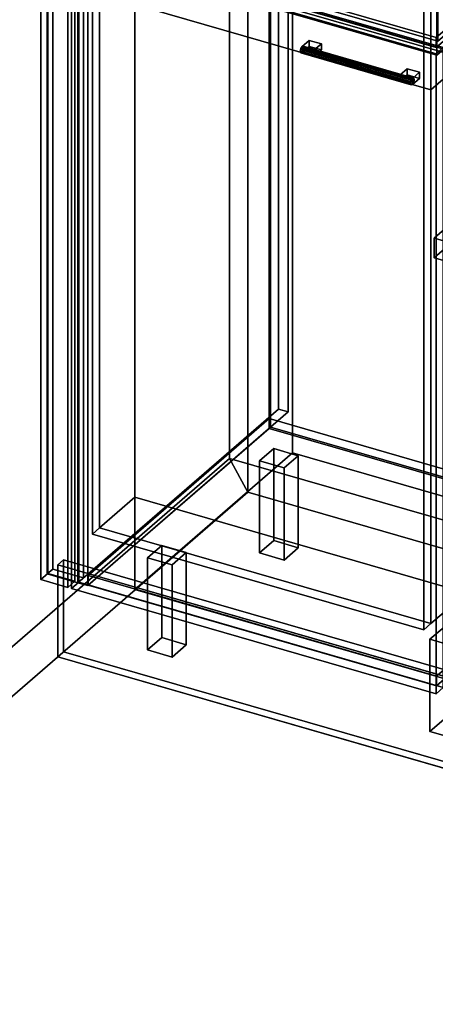
# Model space of a CAD drawing. Extents: x -1561 to 3499, y -2299 to 2343.
# Drawn here: x -322 to 265, y -723 to 667 of the extents above; entities that cross this region are included whole.
import ezdxf

# ---------------------------------------------------------------- set-up
doc = ezdxf.new("R2010")
doc.units = 0
doc.layers.add('layer0', color=7, linetype='CONTINUOUS')

# ---------------------------------------------------------------- blocks, each defined once
blk = doc.blocks.new('PF_OBJECT0')
at = {"layer": 'layer0'}
for p, q in [((-25.6, 47.8), (-25.6, 2342.8)), ((-25.6, 2342.8), (-25.6, 47.8)), ((0, 0), (0, 2295)), ((0, 2295), (0, 0)), ((3499.1, -969.7), (-25.6, 47.8)), ((0, 0), (-25.6, 47.8)), ((-25.6, 47.8), (3499.1, -969.7)), ((-25.6, 47.8), (0, 0)), ((3464.1, -1000), (0, 0)), ((0, 0), (3464.1, -1000))]:
    blk.add_line(p, q, dxfattribs=at)
blk = doc.blocks.new('PF_OBJECT1')
at = {"layer": 'layer0'}
for p, q in [((-25.6, 2342.8), (-25.6, 47.8)), ((-25.6, 47.8), (-25.6, 2342.8)), ((0, 2295), (0, 0)), ((0, 0), (0, 2295)), ((-25.6, 47.8), (-1560.6, -1281.5)), ((-1560.6, -1281.5), (-25.6, 47.8)), ((-25.6, 47.8), (0, 0)), ((0, 0), (-25.6, 47.8)), ((0, 0), (-1500, -1299)), ((-1500, -1299), (0, 0))]:
    blk.add_line(p, q, dxfattribs=at)
blk = doc.blocks.new('PF_OBJECT2')
at = {"layer": 'layer0'}
for p, q in [((0, 0), (-1500, -1299)), ((-1500, -1299), (0, 0)), ((3464.1, -1000), (0, 0)), ((0, 0), (3464.1, -1000))]:
    blk.add_line(p, q, dxfattribs=at)
blk = doc.blocks.new('PF_OBJECT3')
at = {"layer": 'layer0'}
for p, q in [((-275, 1617.7), (-275, -108.3)), ((-275, -108.3), (-275, 1617.7)), ((-283, -115.2), (-283, 1610.8)), ((-283, 1610.8), (-283, -115.2)), ((-239.7, 1598.3), (-239.7, -127.7)), ((-239.7, -127.7), (-239.7, 1598.3)), ((-231.7, -120.8), (-231.7, 1605.2)), ((-231.7, 1605.2), (-231.7, -120.8)), ((-283, -115.2), (-275, -108.3)), ((-275, -108.3), (-283, -115.2)), ((-275, -108.3), (-231.7, -120.8)), ((-231.7, -120.8), (-275, -108.3)), ((-239.7, -127.7), (-283, -115.2)), ((-283, -115.2), (-239.7, -127.7)), ((-231.7, -120.8), (-239.7, -127.7)), ((-239.7, -127.7), (-231.7, -120.8))]:
    blk.add_line(p, q, dxfattribs=at)
blk = doc.blocks.new('PF_OBJECT4')
at = {"layer": 'layer0'}
for p, q in [((-281.9, -114.6), (-281.9, 1603.6)), ((-281.9, 1603.6), (-281.9, -114.6)), ((-291.9, 1594.9), (-291.9, -123.3)), ((-291.9, -123.3), (-291.9, 1594.9)), ((-243.8, 1592.6), (-243.8, -125.6)), ((-243.8, -125.6), (-243.8, 1592.6)), ((-253.8, -134.3), (-253.8, 1583.9)), ((-253.8, 1583.9), (-253.8, -134.3)), ((-281.9, -114.6), (-291.9, -123.3)), ((-291.9, -123.3), (-281.9, -114.6)), ((-291.9, -123.3), (-253.8, -134.3)), ((-253.8, -134.3), (-291.9, -123.3)), ((-243.8, -125.6), (-281.9, -114.6)), ((-281.9, -114.6), (-243.8, -125.6)), ((-253.8, -134.3), (-243.8, -125.6)), ((-243.8, -125.6), (-253.8, -134.3))]:
    blk.add_line(p, q, dxfattribs=at)
blk = doc.blocks.new('PF_OBJECT5')
at = {"layer": 'layer0'}
for p, q in [((-225.3, -117.4), (30.2, 103.9)), ((30.2, 103.9), (-225.3, -117.4)), ((30.2, 90), (30.2, 103.9)), ((30.2, 103.9), (522.1, -38.1)), ((30.2, 103.9), (30.2, 90)), ((522.1, -38.1), (30.2, 103.9)), ((30.2, 90), (-225.3, -131.2)), ((-225.3, -131.2), (30.2, 90)), ((522.1, -52), (30.2, 90)), ((30.2, 90), (522.1, -52)), ((522.1, -38.1), (266.6, -259.4)), ((266.6, -259.4), (522.1, -38.1)), ((522.1, -38.1), (522.1, -52)), ((522.1, -52), (522.1, -38.1)), ((266.6, -273.2), (522.1, -52)), ((522.1, -52), (266.6, -273.2)), ((266.6, -259.4), (-225.3, -117.4)), ((-225.3, -117.4), (-225.3, -131.2)), ((-225.3, -131.2), (-225.3, -117.4)), ((-225.3, -117.4), (266.6, -259.4)), ((-225.3, -131.2), (266.6, -273.2)), ((266.6, -273.2), (-225.3, -131.2)), ((266.6, -273.2), (266.6, -259.4)), ((266.6, -259.4), (266.6, -273.2))]:
    blk.add_line(p, q, dxfattribs=at)
blk = doc.blocks.new('PF_OBJECT6')
at = {"layer": 'layer0'}
for p, q in [((30.2, 1816), (30.2, 90)), ((30.2, 90), (30.2, 1816)), ((32.2, 91.8), (32.2, 1817.7)), ((32.2, 1817.7), (32.2, 91.8)), ((32.2, 91.8), (30.2, 90)), ((30.2, 90), (32.2, 91.8)), ((30.2, 90), (522.1, -52)), ((522.1, -52), (30.2, 90)), ((524.1, -50.2), (32.2, 91.8)), ((32.2, 91.8), (524.1, -50.2))]:
    blk.add_line(p, q, dxfattribs=at)
blk = doc.blocks.new('PF_OBJECT7')
at = {"layer": 'layer0'}
for p, q in [((43.3, 1843.4), (43.3, 117.4)), ((43.3, 117.4), (43.3, 1843.4)), ((57.2, 113.4), (57.2, 1839.4)), ((57.2, 1839.4), (57.2, 113.4)), ((-239.7, -127.7), (-239.7, 1598.3)), ((-239.7, 1598.3), (-239.7, -127.7)), ((-225.8, 1594.3), (-225.8, -131.7)), ((-225.8, -131.7), (-225.8, 1594.3)), ((-239.7, -127.7), (43.3, 117.4)), ((43.3, 117.4), (-239.7, -127.7)), ((57.2, 113.4), (-225.8, -131.7)), ((-225.8, -131.7), (57.2, 113.4)), ((43.3, 117.4), (57.2, 113.4)), ((57.2, 113.4), (43.3, 117.4)), ((-225.8, -131.7), (-239.7, -127.7)), ((-239.7, -127.7), (-225.8, -131.7))]:
    blk.add_line(p, q, dxfattribs=at)
blk = doc.blocks.new('PF_OBJECT10')
at = {"layer": 'layer0'}
for p, q in [((16.6, 44.3), (36.6, 61.6)), ((36.6, 61.6), (16.6, 44.3)), ((36.6, -68.3), (36.6, 61.6)), ((36.6, 61.6), (71.2, 51.6)), ((36.6, 61.6), (36.6, -68.3)), ((71.2, 51.6), (36.6, 61.6)), ((51.2, 34.3), (16.6, 44.3)), ((16.6, 44.3), (16.6, -85.6)), ((16.6, -85.6), (16.6, 44.3)), ((16.6, 44.3), (51.2, 34.3)), ((71.2, 51.6), (51.2, 34.3)), ((51.2, 34.3), (71.2, 51.6)), ((71.2, 51.6), (71.2, -78.3)), ((71.2, -78.3), (71.2, 51.6)), ((51.2, -95.6), (51.2, 34.3)), ((51.2, 34.3), (51.2, -95.6)), ((36.6, -68.3), (16.6, -85.6)), ((16.6, -85.6), (36.6, -68.3)), ((71.2, -78.3), (36.6, -68.3)), ((36.6, -68.3), (71.2, -78.3)), ((51.2, -95.6), (71.2, -78.3)), ((71.2, -78.3), (51.2, -95.6)), ((16.6, -85.6), (51.2, -95.6)), ((51.2, -95.6), (16.6, -85.6))]:
    blk.add_line(p, q, dxfattribs=at)
blk = doc.blocks.new('PF_OBJECT11')
at = {"layer": 'layer0'}
for p, q in [((-141.4, -92.5), (-121.4, -75.2)), ((-121.4, -75.2), (-141.4, -92.5)), ((-121.4, -205.1), (-121.4, -75.2)), ((-121.4, -75.2), (-86.8, -85.2)), ((-121.4, -75.2), (-121.4, -205.1)), ((-86.8, -85.2), (-121.4, -75.2)), ((-106.8, -102.5), (-141.4, -92.5)), ((-141.4, -92.5), (-141.4, -222.5)), ((-141.4, -222.5), (-141.4, -92.5)), ((-141.4, -92.5), (-106.8, -102.5)), ((-86.8, -85.2), (-106.8, -102.5)), ((-106.8, -102.5), (-86.8, -85.2)), ((-86.8, -85.2), (-86.8, -215.1)), ((-86.8, -215.1), (-86.8, -85.2)), ((-106.8, -232.5), (-106.8, -102.5)), ((-106.8, -102.5), (-106.8, -232.5)), ((-121.4, -205.1), (-141.4, -222.5)), ((-141.4, -222.5), (-121.4, -205.1)), ((-86.8, -215.1), (-121.4, -205.1)), ((-121.4, -205.1), (-86.8, -215.1)), ((-106.8, -232.5), (-86.8, -215.1)), ((-86.8, -215.1), (-106.8, -232.5)), ((-141.4, -222.5), (-106.8, -232.5)), ((-106.8, -232.5), (-141.4, -222.5))]:
    blk.add_line(p, q, dxfattribs=at)
blk = doc.blocks.new('PF_OBJECT13')
at = {"layer": 'layer0'}
for p, q in [((257, -207.5), (277, -190.2)), ((277, -190.2), (257, -207.5)), ((277, -320.1), (277, -190.2)), ((277, -190.2), (311.6, -200.2)), ((277, -190.2), (277, -320.1)), ((311.6, -200.2), (277, -190.2)), ((291.6, -217.5), (257, -207.5)), ((257, -207.5), (257, -337.5)), ((257, -337.5), (257, -207.5)), ((257, -207.5), (291.6, -217.5)), ((311.6, -200.2), (291.6, -217.5)), ((291.6, -217.5), (311.6, -200.2)), ((311.6, -200.2), (311.6, -330.1)), ((311.6, -330.1), (311.6, -200.2)), ((291.6, -347.5), (291.6, -217.5)), ((291.6, -217.5), (291.6, -347.5)), ((277, -320.1), (257, -337.5)), ((257, -337.5), (277, -320.1)), ((311.6, -330.1), (277, -320.1)), ((277, -320.1), (311.6, -330.1)), ((291.6, -347.5), (311.6, -330.1)), ((311.6, -330.1), (291.6, -347.5)), ((257, -337.5), (291.6, -347.5)), ((291.6, -347.5), (257, -337.5))]:
    blk.add_line(p, q, dxfattribs=at)
blk = doc.blocks.new('PF_OBJECT14')
at = {"layer": 'layer0'}
for p, q in [((74.8, 626.4), (74.1, 622.7)), ((74.1, 622.7), (74.8, 626.4)), ((76.6, 629.2), (74.8, 626.4)), ((74.8, 626.4), (76.6, 629.2)), ((230.7, 581.4), (74.8, 626.4)), ((74.8, 626.4), (230.7, 581.4)), ((78.3, 629.4), (76.6, 629.2)), ((76.6, 629.2), (78.3, 629.4)), ((76.6, 629.2), (232.4, 584.2)), ((232.4, 584.2), (76.6, 629.2)), ((234.2, 584.4), (78.3, 629.4)), ((79.1, 627), (78.3, 629.4)), ((78.3, 629.4), (234.2, 584.4)), ((78.3, 629.4), (79.1, 627)), ((78.3, 623.3), (79.1, 627)), ((79.1, 627), (78.3, 623.3)), ((234.9, 582), (79.1, 627)), ((79.1, 627), (234.9, 582)), ((74.1, 622.7), (74.8, 620.2)), ((229.9, 577.7), (74.1, 622.7)), ((74.1, 622.7), (229.9, 577.7)), ((74.8, 620.2), (74.1, 622.7)), ((74.8, 620.2), (76.6, 620.5)), ((76.6, 620.5), (74.8, 620.2)), ((230.7, 575.2), (74.8, 620.2)), ((74.8, 620.2), (230.7, 575.2)), ((76.6, 620.5), (78.3, 623.3)), ((78.3, 623.3), (76.6, 620.5)), ((232.4, 575.5), (76.6, 620.5)), ((76.6, 620.5), (232.4, 575.5)), ((234.2, 578.3), (78.3, 623.3)), ((78.3, 623.3), (234.2, 578.3)), ((230.7, 581.4), (232.4, 584.2)), ((232.4, 584.2), (230.7, 581.4)), ((232.4, 584.2), (234.2, 584.4)), ((234.2, 584.4), (232.4, 584.2)), ((234.2, 584.4), (234.9, 582)), ((234.9, 582), (234.2, 584.4)), ((229.9, 577.7), (230.7, 581.4)), ((230.7, 581.4), (229.9, 577.7)), ((230.7, 575.2), (229.9, 577.7)), ((229.9, 577.7), (230.7, 575.2)), ((232.4, 575.5), (230.7, 575.2)), ((230.7, 575.2), (232.4, 575.5)), ((234.2, 578.3), (232.4, 575.5)), ((232.4, 575.5), (234.2, 578.3)), ((234.9, 582), (234.2, 578.3)), ((234.2, 578.3), (234.9, 582))]:
    blk.add_line(p, q, dxfattribs=at)
blk = doc.blocks.new('PF_OBJECT15')
at = {"layer": 'layer0'}
for p, q in [((76.6, 629.2), (86.6, 637.8)), ((86.6, 637.8), (76.6, 629.2)), ((93.9, 624.2), (76.6, 629.2)), ((76.6, 629.2), (76.6, 620.5)), ((86.6, 629.2), (76.6, 620.5)), ((76.6, 620.5), (76.6, 629.2)), ((76.6, 629.2), (93.9, 624.2)), ((76.6, 620.5), (86.6, 629.2)), ((86.6, 629.2), (86.6, 637.8)), ((86.6, 637.8), (103.9, 632.8)), ((86.6, 637.8), (86.6, 629.2)), ((103.9, 632.8), (86.6, 637.8)), ((103.9, 624.2), (86.6, 629.2)), ((86.6, 629.2), (103.9, 624.2)), ((103.9, 632.8), (93.9, 624.2)), ((93.9, 624.2), (103.9, 632.8)), ((103.9, 632.8), (103.9, 624.2)), ((103.9, 624.2), (103.9, 632.8)), ((76.6, 620.5), (93.9, 615.5)), ((93.9, 615.5), (76.6, 620.5)), ((93.9, 615.5), (93.9, 624.2)), ((93.9, 615.5), (103.9, 624.2)), ((93.9, 624.2), (93.9, 615.5)), ((103.9, 624.2), (93.9, 615.5))]:
    blk.add_line(p, q, dxfattribs=at)
blk = doc.blocks.new('PF_OBJECT16')
at = {"layer": 'layer0'}
for p, q in [((215.1, 589.2), (225.1, 597.8)), ((225.1, 597.8), (215.1, 589.2)), ((225.1, 589.2), (225.1, 597.8)), ((225.1, 597.8), (242.4, 592.8)), ((225.1, 597.8), (225.1, 589.2)), ((242.4, 592.8), (225.1, 597.8)), ((232.4, 584.2), (215.1, 589.2)), ((215.1, 589.2), (215.1, 580.5)), ((225.1, 589.2), (215.1, 580.5)), ((215.1, 580.5), (215.1, 589.2)), ((215.1, 589.2), (232.4, 584.2)), ((215.1, 580.5), (225.1, 589.2)), ((242.4, 584.2), (225.1, 589.2)), ((225.1, 589.2), (242.4, 584.2)), ((242.4, 592.8), (232.4, 584.2)), ((232.4, 584.2), (242.4, 592.8)), ((232.4, 575.5), (232.4, 584.2)), ((232.4, 575.5), (242.4, 584.2)), ((232.4, 584.2), (232.4, 575.5)), ((242.4, 584.2), (232.4, 575.5)), ((242.4, 592.8), (242.4, 584.2)), ((242.4, 584.2), (242.4, 592.8)), ((215.1, 580.5), (232.4, 575.5)), ((232.4, 575.5), (215.1, 580.5))]:
    blk.add_line(p, q, dxfattribs=at)
blk = doc.blocks.new('PF_OBJECT17')
at = {"layer": 'layer0'}
for p, q in [((-248.6, 767.5), (-238.6, 776.1)), ((-238.6, 776.1), (-248.6, 767.5)), ((265.8, 619), (-248.6, 767.5)), ((-248.6, 767.5), (-248.6, -135.8)), ((-248.6, -135.8), (-248.6, 767.5)), ((-248.6, 767.5), (265.8, 619)), ((-238.6, -127.1), (-238.6, 776.1)), ((-238.6, 776.1), (275.8, 627.6)), ((-238.6, 776.1), (-238.6, -127.1)), ((275.8, 627.6), (-238.6, 776.1)), ((275.8, 627.6), (265.8, 619)), ((265.8, 619), (275.8, 627.6)), ((275.8, 627.6), (275.8, -275.6)), ((275.8, -275.6), (275.8, 627.6)), ((265.8, -284.3), (265.8, 619)), ((265.8, 619), (265.8, -284.3)), ((-238.6, -127.1), (-248.6, -135.8)), ((-248.6, -135.8), (-238.6, -127.1)), ((-248.6, -135.8), (265.8, -284.3)), ((265.8, -284.3), (-248.6, -135.8)), ((275.8, -275.6), (-238.6, -127.1)), ((-238.6, -127.1), (275.8, -275.6)), ((265.8, -284.3), (275.8, -275.6)), ((275.8, -275.6), (265.8, -284.3))]:
    blk.add_line(p, q, dxfattribs=at)
blk = doc.blocks.new('PF_OBJECT18')
at = {"layer": 'layer0'}
for p, q in [((-225.8, 783.7), (29.7, 1005)), ((29.7, 1005), (-225.8, 783.7)), ((29.7, 991.1), (29.7, 1005)), ((29.7, 1005), (521.6, 863)), ((29.7, 1005), (29.7, 991.1)), ((521.6, 863), (29.7, 1005)), ((29.7, 991.1), (-225.8, 769.9)), ((-225.8, 769.9), (29.7, 991.1)), ((521.6, 849.1), (29.7, 991.1)), ((29.7, 991.1), (521.6, 849.1)), ((521.6, 863), (266.1, 641.7)), ((266.1, 641.7), (521.6, 863)), ((521.6, 863), (521.6, 849.1)), ((521.6, 849.1), (521.6, 863)), ((266.1, 627.9), (521.6, 849.1)), ((521.6, 849.1), (266.1, 627.9)), ((266.1, 641.7), (-225.8, 783.7)), ((-225.8, 783.7), (-225.8, 769.9)), ((-225.8, 769.9), (-225.8, 783.7)), ((-225.8, 783.7), (266.1, 641.7)), ((-225.8, 769.9), (266.1, 627.9)), ((266.1, 627.9), (-225.8, 769.9)), ((266.1, 627.9), (266.1, 641.7)), ((266.1, 641.7), (266.1, 627.9))]:
    blk.add_line(p, q, dxfattribs=at)
blk = doc.blocks.new('PF_OBJECT112')
at = {"layer": 'layer0'}
for p, q in [((-268, -102.2), (-260, -95.3)), ((-260, -95.3), (-268, -102.2)), ((-260, -225.2), (-260, -95.3)), ((-260, -95.3), (1991.7, -745.3)), ((-260, -95.3), (-260, -225.2)), ((1991.7, -745.3), (-260, -95.3)), ((-268, -232.1), (-268, -102.2)), ((-268, -102.2), (1983.7, -752.2)), ((-268, -102.2), (-268, -232.1)), ((1983.7, -752.2), (-268, -102.2)), ((-268, -232.1), (-260, -225.2)), ((-260, -225.2), (-268, -232.1)), ((1983.7, -882.1), (-268, -232.1)), ((-268, -232.1), (1983.7, -882.1)), ((1991.7, -875.2), (-260, -225.2)), ((-260, -225.2), (1991.7, -875.2))]:
    blk.add_line(p, q, dxfattribs=at)
blk = doc.blocks.new('PF_OBJECT115')
at = {"layer": 'layer0'}
for p, q in [((262.9, 358.8), (302.9, 393.5)), ((302.9, 393.5), (262.9, 358.8)), ((302.9, 365.8), (262.9, 331.1)), ((262.9, 331.1), (302.9, 365.8)), ((2350, -243.7), (262.9, 358.8)), ((262.9, 358.8), (262.9, 331.1)), ((262.9, 331.1), (262.9, 358.8)), ((262.9, 358.8), (2350, -243.7)), ((262.9, 331.1), (2350, -271.4)), ((2350, -271.4), (262.9, 331.1))]:
    blk.add_line(p, q, dxfattribs=at)
blk = doc.blocks.new('PF_OBJECT126')
at = {"layer": 'layer0'}
for p, q in [((-229.9, 1163), (43.6, 1399.9)), ((43.6, 1399.9), (-229.9, 1163)), ((43.6, 1017.1), (43.6, 1399.9)), ((43.6, 1399.9), (541.6, 1256.1)), ((43.6, 1399.9), (43.6, 1017.1)), ((541.6, 1256.1), (43.6, 1399.9)), ((541.6, 1256.1), (268.1, 1019.3)), ((268.1, 1019.3), (541.6, 1256.1)), ((541.6, 1256.1), (541.6, 873.4)), ((541.6, 873.4), (541.6, 1256.1)), ((268.1, 1019.3), (-229.9, 1163)), ((-229.9, 1163), (-229.9, 780.3)), ((-229.9, 780.3), (-229.9, 1163)), ((-229.9, 1163), (268.1, 1019.3)), ((43.6, 1017.1), (-229.9, 780.3)), ((-229.9, 780.3), (43.6, 1017.1)), ((541.6, 873.4), (43.6, 1017.1)), ((43.6, 1017.1), (541.6, 873.4)), ((268.1, 636.5), (268.1, 1019.3)), ((268.1, 1019.3), (268.1, 636.5)), ((268.1, 636.5), (541.6, 873.4)), ((541.6, 873.4), (268.1, 636.5)), ((-229.9, 780.3), (268.1, 636.5)), ((268.1, 636.5), (-229.9, 780.3))]:
    blk.add_line(p, q, dxfattribs=at)
blk = doc.blocks.new('PF_OBJECT127')
at = {"layer": 'layer0'}
for p, q in [((-248.5, 1165.5), (-238.5, 1174.2)), ((-238.5, 1174.2), (-248.5, 1165.5)), ((-238.5, 774.1), (-238.5, 1174.2)), ((-238.5, 1174.2), (276.8, 1025.4)), ((-238.5, 1174.2), (-238.5, 774.1)), ((276.8, 1025.4), (-238.5, 1174.2)), ((266.8, 1016.8), (-248.5, 1165.5)), ((-248.5, 1165.5), (-248.5, 765.4)), ((-248.5, 765.4), (-248.5, 1165.5)), ((-248.5, 1165.5), (266.8, 1016.8)), ((276.8, 1025.4), (266.8, 1016.8)), ((266.8, 1016.8), (276.8, 1025.4)), ((266.8, 616.7), (266.8, 1016.8)), ((266.8, 1016.8), (266.8, 616.7)), ((276.8, 1025.4), (276.8, 625.3)), ((276.8, 625.3), (276.8, 1025.4)), ((-238.5, 774.1), (-248.5, 765.4)), ((-248.5, 765.4), (-238.5, 774.1)), ((-248.5, 765.4), (266.8, 616.7)), ((266.8, 616.7), (-248.5, 765.4)), ((276.8, 625.3), (-238.5, 774.1)), ((-238.5, 774.1), (276.8, 625.3)), ((266.8, 616.7), (276.8, 625.3)), ((276.8, 625.3), (266.8, 616.7))]:
    blk.add_line(p, q, dxfattribs=at)
blk = doc.blocks.new('PF_OBJECT141')
at = {"layer": 'layer0'}
for p, q in [((-159.3, 746.3), (63.2, 939)), ((63.2, 939), (-159.3, 746.3)), ((63.2, 55.7), (63.2, 939)), ((63.2, 939), (530.9, 804)), ((63.2, 939), (63.2, 55.7)), ((530.9, 804), (63.2, 939)), ((530.9, 804), (308.4, 611.3)), ((308.4, 611.3), (530.9, 804)), ((530.9, 804), (530.9, -79.3)), ((530.9, -79.3), (530.9, 804)), ((-209.3, 703), (-159.3, 746.3)), ((-159.3, 746.3), (-209.3, 703)), ((-159.3, -137), (-159.3, 746.3)), ((-159.3, 746.3), (-159.3, -7.1)), ((-159.3, 746.3), (308.4, 611.3)), ((308.4, 611.3), (-159.3, 746.3)), ((258.4, 568), (-209.3, 703)), ((-209.3, 703), (-209.3, -50.4)), ((-209.3, -50.4), (-209.3, 703)), ((-209.3, 703), (258.4, 568)), ((308.4, 611.3), (258.4, 568)), ((258.4, 568), (308.4, 611.3)), ((308.4, 611.3), (308.4, -272)), ((308.4, -142.1), (308.4, 611.3)), ((258.4, -185.4), (258.4, 568)), ((258.4, 568), (258.4, -185.4)), ((63.2, 55.7), (-159.3, -137)), ((-159.3, -137), (63.2, 55.7)), ((530.9, -79.3), (63.2, 55.7)), ((63.2, 55.7), (530.9, -79.3)), ((-159.3, -7.1), (-209.3, -50.4)), ((-209.3, -50.4), (-159.3, -7.1)), ((-159.3, -7.1), (308.4, -142.1)), ((308.4, -142.1), (-159.3, -7.1)), ((-159.3, -7.1), (-159.3, -137)), ((-209.3, -50.4), (258.4, -185.4)), ((258.4, -185.4), (-209.3, -50.4)), ((308.4, -272), (530.9, -79.3)), ((530.9, -79.3), (308.4, -272)), ((308.4, -272), (-159.3, -137)), ((-159.3, -137), (308.4, -272)), ((258.4, -185.4), (308.4, -142.1)), ((308.4, -142.1), (258.4, -185.4)), ((308.4, -272), (308.4, -142.1))]:
    blk.add_line(p, q, dxfattribs=at)
blk = doc.blocks.new('PF_OBJECT142')
at = {"layer": 'layer0'}
for p, q in [((-219.3, 824.2), (-209.3, 832.9)), ((-209.3, 832.9), (-219.3, 824.2)), ((248.4, 689.2), (-219.3, 824.2)), ((-219.3, 824.2), (-219.3, -59.1)), ((-219.3, -59.1), (-219.3, 824.2)), ((-219.3, 824.2), (248.4, 689.2)), ((-209.3, -50.4), (-209.3, 832.9)), ((-209.3, 832.9), (258.4, 697.9)), ((-209.3, 832.9), (-209.3, -50.4)), ((258.4, 697.9), (-209.3, 832.9)), ((258.4, 697.9), (248.4, 689.2)), ((248.4, 689.2), (258.4, 697.9)), ((258.4, 697.9), (258.4, -185.4)), ((258.4, -185.4), (258.4, 697.9)), ((248.4, -194.1), (248.4, 689.2)), ((248.4, 689.2), (248.4, -194.1)), ((-209.3, -50.4), (-219.3, -59.1)), ((-219.3, -59.1), (-209.3, -50.4)), ((258.4, -185.4), (-209.3, -50.4)), ((-209.3, -50.4), (258.4, -185.4)), ((-219.3, -59.1), (248.4, -194.1)), ((248.4, -194.1), (-219.3, -59.1)), ((248.4, -194.1), (258.4, -185.4)), ((258.4, -185.4), (248.4, -194.1))]:
    blk.add_line(p, q, dxfattribs=at)

msp = doc.modelspace()

# ---------------------------------------------------------------- block references
for name in ['PF_OBJECT1', 'PF_OBJECT0', 'PF_OBJECT7', 'PF_OBJECT6', 'PF_OBJECT3', 'PF_OBJECT4', 'PF_OBJECT126', 'PF_OBJECT127', 'PF_OBJECT18', 'PF_OBJECT141', 'PF_OBJECT142', 'PF_OBJECT17', 'PF_OBJECT14', 'PF_OBJECT15', 'PF_OBJECT115', 'PF_OBJECT16', 'PF_OBJECT5', 'PF_OBJECT10', 'PF_OBJECT2', 'PF_OBJECT11', 'PF_OBJECT112', 'PF_OBJECT13']:
    msp.add_blockref(name, (0, 0))

doc.saveas('drawing.dxf')
